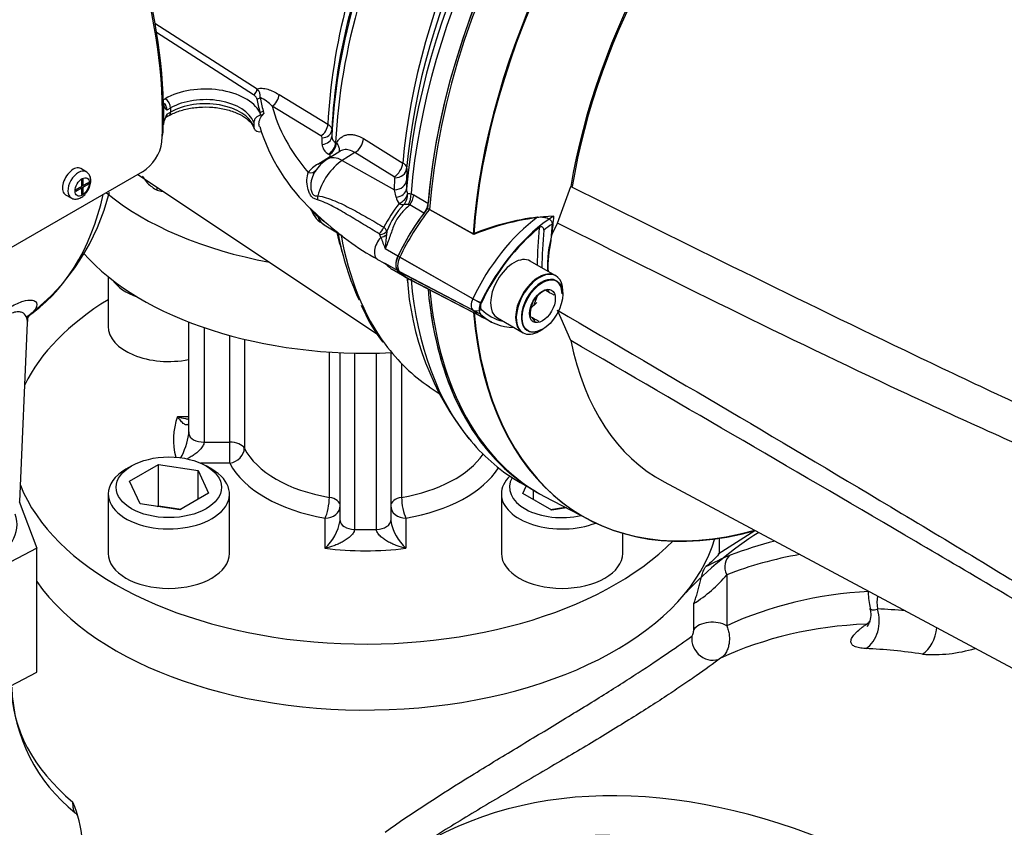
# Model space of a CAD drawing. Units: millimetres. Extents: x 0 to 594, y 0 to 420.
# Drawn here: x 403 to 419, y 350 to 364 of the extents above; entities that cross this region are included whole.
import ezdxf

# ---------------------------------------------------------------- set-up
doc = ezdxf.new("R2010")
doc.units = ezdxf.units.MM
for name, color, linetype in [('GB-IW7-GCASE', 7, 'Continuous'), ('GB-IW7-INFLG_F10', 7, 'Continuous'), ('GB-IW7-OUTFLG_FL', 7, 'Continuous'), ('II0-20SHORT-STD', 7, 'Continuous'), ('II0-55-ADPIMP4-S', 7, 'Continuous'), ('II1-01-STD', 7, 'Continuous'), ('II1-02B3B4_F10-S', 7, 'Continuous'), ('PART4', 7, 'Continuous'), ('TSH-1', 7, 'Continuous')]:
    doc.layers.add(name, color=color, linetype=linetype)

# ---------------------------------------------------------------- blocks, each defined once
blk = doc.blocks.new('SE6')
at = {"layer": 'GB-IW7-GCASE', "color": 7, "linetype": 'Continuous'}
for p, q in [((415.225, 355.143), (414.619, 354.758)), ((414.641, 354.764), (414.641, 355.017)), ((414.764, 354.418), (414.764, 353.577)), ((414.219, 353.513), (414.219, 353.943)), ((417.067, 353.602), (417.066, 353.602))]:
    blk.add_line(p, q, dxfattribs=at)
for centre, radius, start, end in [((416.27, 351.165), 3.856, 112.0742, 118.7681), ((413.078, 355.802), 2.181, 301.5348, 320.6078), ((418.173, 355.434), 2.334, 265.459, 287.0111), ((405.731, 352.654), 2.756, 181.9142, 231.6529), ((402.41, 349.955), 1.727, 2.7407, 24.2453), ((403.978, 350.404), 0.0942, 20.1174, 64.7024)]:
    blk.add_arc(centre, radius, start, end, dxfattribs=at)
for centre, major_axis, ratio, start_param, end_param in [((408.807, 355.553), (-5.833, 0), 0.57735, 0.379642, 2.980967), ((423.27, 338.147), (-9.335, 16.169), 0.57735, 6.121835, 6.192258), ((414.94, 354.52), (0.09, -0.233), 0.813124, 3.304214, 4.840104), ((423.1, 338.048), (-9.211, 15.953), 0.57735, 6.07722, 6.192258), ((423.1, 338.048), (-8.821, 15.278), 0.57735, 5.99888, 6.229639), ((417.775, 353.643), (0.379, -0.656), 0.57735, 3.733401, 4.082556), ((416.893, 353.648), (0.021, 0.5), 0.766688, 3.629196, 5.165085), ((422.511, 337.708), (-8.847, 15.323), 0.57735, -0.391329, -0.351095), ((414.528, 353.441), (0.333, 0), 0.57735, 0.785398, 2.758882), ((422.815, 337.884), (-8.613, 14.918), 0.57735, 5.989402, 6.231329), ((416.916, 353.976), (0.017, -0.416), 0.781514, 0.423594, 0.639192), ((416.918, 353.976), (-0.008, 0.417), 0.798408, 3.58176, 3.766997), ((417.854, 353.553), (0.076, 0.494), 0.740696, 3.713286, 4.805281), ((414.495, 353.327), (0.2, -0.267), 0.886551, 3.892295, 6.147795), ((422.169, 337.511), (-8.597, 14.89), 0.57735, -0.434303, -0.351095), ((408.807, 352.56), (5.833, 0), 0.57735, 3.141593, 3.739259), ((418.256, 335.251), (8.5, -14.723), 0.57735, 1.773245, 3.166288), ((417.914, 335.054), (8.25, -14.29), 0.57735, 1.773245, 3.250265)]:
    blk.add_ellipse(centre, major_axis=major_axis, ratio=ratio, start_param=start_param, end_param=end_param, dxfattribs=at)
for points, knots in [([(414.641, 354.769), (414.641, 354.765), (414.631, 354.751), (414.6, 354.718), (414.59, 354.708), (414.566, 354.683), (414.551, 354.669), (414.503, 354.624), (414.463, 354.587), (414.414, 354.545)], [0.5888606, 0.5888606, 0.5888606, 0.5888606, 0.75, 0.75, 0.8125, 0.8125, 0.875, 0.875, 1, 1, 1, 1]), ([(414.219, 353.943), (414.224, 353.955), (414.229, 353.968), (414.239, 353.994), (414.243, 354.007), (414.257, 354.046), (414.265, 354.074), (414.281, 354.13), (414.288, 354.159), (414.303, 354.217), (414.31, 354.246), (414.324, 354.303), (414.331, 354.332), (414.347, 354.388), (414.355, 354.415), (414.372, 354.465), (414.381, 354.488), (414.394, 354.516), (414.398, 354.524), (414.406, 354.537), (414.411, 354.542), (414.414, 354.545)], [0, 0, 0, 0, 0.0625, 0.0625, 0.125, 0.125, 0.25, 0.25, 0.375, 0.375, 0.5, 0.5, 0.625, 0.625, 0.75, 0.75, 0.875, 0.875, 0.9375, 0.9375, 1, 1, 1, 1]), ([(417.094, 354.131), (417.094, 354.129), (417.096, 354.04), (417.11, 353.93), (417.133, 353.833), (417.138, 353.814)], [0.7561376, 0.7561376, 0.7561376, 0.7561376, 0.7617862, 0.9610808, 1, 1, 1, 1]), ([(417.118, 353.86), (417.127, 353.83), (417.147, 353.763), (417.124, 353.654), (417.09, 353.582), (417.075, 353.564), (417.074, 353.562), (417.074, 353.562)], [0, 0, 0, 0, 0.1182714, 0.3142112, 0.4704532, 0.6067694, 0.6327329, 0.6327329, 0.6327329, 0.6327329]), ([(417.127, 353.861), (417.128, 353.855), (417.132, 353.85), (417.144, 353.842), (417.152, 353.84), (417.173, 353.838), (417.185, 353.838), (417.214, 353.843), (417.229, 353.847), (417.246, 353.852)], [0.5031484, 0.5031484, 0.5031484, 0.5031484, 0.625, 0.625, 0.75, 0.75, 0.875, 0.875, 1, 1, 1, 1]), ([(414.187, 353.402), (414.192, 353.405), (414.196, 353.411), (414.205, 353.427), (414.208, 353.438), (414.214, 353.46), (414.216, 353.472), (414.218, 353.493), (414.219, 353.503), (414.219, 353.513)], [0, 0, 0, 0, 0.25, 0.25, 0.5, 0.5, 0.75, 0.75, 1, 1, 1, 1]), ([(414.764, 353.577), (414.774, 353.552), (414.782, 353.527), (414.795, 353.476), (414.8, 353.449), (414.806, 353.396), (414.807, 353.369), (414.805, 353.317), (414.802, 353.291), (414.793, 353.241), (414.787, 353.218), (414.774, 353.184), (414.769, 353.173), (414.759, 353.152), (414.754, 353.141), (414.725, 353.093), (414.695, 353.061), (414.661, 353.039)], [0, 0, 0, 0, 0.125, 0.125, 0.25, 0.25, 0.375, 0.375, 0.5, 0.5, 0.625, 0.625, 0.6875, 0.6875, 0.75, 0.75, 1, 1, 1, 1]), ([(417.054, 353.199), (417.014, 353.201), (416.979, 353.205), (416.933, 353.214), (416.919, 353.217), (416.893, 353.226), (416.881, 353.23), (416.85, 353.246), (416.834, 353.258), (416.819, 353.28), (416.815, 353.287), (416.811, 353.304), (416.81, 353.312), (416.811, 353.339), (416.818, 353.359), (416.835, 353.391), (416.842, 353.402), (416.859, 353.425), (416.869, 353.436), (416.902, 353.472), (416.929, 353.497), (416.976, 353.536), (416.993, 353.549), (417.028, 353.575), (417.047, 353.589), (417.067, 353.602)], [0, 0, 0, 0, 0.125, 0.125, 0.1875, 0.1875, 0.25, 0.25, 0.375, 0.375, 0.4375, 0.4375, 0.5, 0.5, 0.625, 0.625, 0.6875, 0.6875, 0.75, 0.75, 0.875, 0.875, 0.9375, 0.9375, 1, 1, 1, 1]), ([(409.13, 350.174), (409.582, 350.492), (410.057, 350.798), (410.802, 351.26), (411.051, 351.411), (411.54, 351.707), (411.782, 351.853), (412.137, 352.069), (412.255, 352.141), (412.483, 352.281), (412.593, 352.349), (412.914, 352.549), (413.115, 352.677), (413.675, 353.042), (413.971, 353.248), (414.187, 353.402)], [0, 0, 0, 0, 0.25, 0.25, 0.375, 0.375, 0.5, 0.5, 0.5625, 0.5625, 0.625, 0.625, 0.75, 0.75, 1, 1, 1, 1]), ([(414.661, 353.039), (414.545, 352.953), (414.411, 352.856), (414.179, 352.694), (414.096, 352.637), (413.921, 352.519), (413.828, 352.457), (413.537, 352.266), (413.328, 352.134), (412.882, 351.857), (412.641, 351.711), (412.148, 351.417), (411.895, 351.268), (411.378, 350.964), (411.113, 350.808), (410.592, 350.498), (410.334, 350.342), (409.987, 350.126), (409.895, 350.069), (409.804, 350.011)], [0, 0, 0, 0, 0.125, 0.125, 0.1875, 0.1875, 0.25, 0.25, 0.375, 0.375, 0.5, 0.5, 0.625, 0.625, 0.75, 0.75, 0.875, 0.875, 0.92031, 0.92031, 0.92031, 0.92031]), ([(404.023, 350.49), (404.016, 350.497), (404.01, 350.506), (403.998, 350.535), (403.994, 350.555), (403.989, 350.591), (403.987, 350.604), (403.986, 350.633), (403.985, 350.648), (403.985, 350.664)], [0.6353744, 0.6353744, 0.6353744, 0.6353744, 0.75, 0.75, 0.875, 0.875, 0.9375, 0.9375, 1, 1, 1, 1])]:
    blk.add_open_spline(points, degree=3, knots=knots, dxfattribs=at)
at = {"layer": 'GB-IW7-INFLG_F10', "color": 7, "linetype": 'Continuous'}
for p, q in [((404.566, 359.332), (404.566, 358.512)), ((405.891, 358.586), (405.891, 356.845)), ((405.896, 356.74), (405.896, 358.584)), ((406.146, 358.493), (406.146, 356.605)), ((406.571, 356.605), (406.571, 358.362)), ((406.811, 358.3), (406.811, 356.502)), ((408.212, 355.693), (408.212, 358.09)), ((408.391, 355.309), (408.391, 358.08)), ((408.625, 358.072), (408.625, 355.165)), ((408.99, 355.165), (408.99, 358.072)), ((409.224, 358.08), (409.224, 355.309)), ((409.403, 357.898), (409.403, 355.693)), ((405.712, 357.026), (405.891, 357.026)), ((406.146, 356.605), (406.571, 356.605)), ((406.571, 356.256), (406.571, 356.605)), ((404.954, 356.213), (404.859, 356.158)), ((404.92, 355.962), (405.396, 356.237)), ((405.396, 356.237), (406.047, 356.136)), ((405.396, 355.556), (405.396, 356.237)), ((406.047, 356.136), (406.221, 355.761)), ((406.047, 355.66), (406.047, 356.136)), ((406.571, 356.256), (406.093, 356.256)), ((406.274, 356.158), (406.179, 356.213)), ((405.094, 355.586), (404.92, 355.962)), ((411.402, 355.756), (411.459, 355.879)), ((411.576, 355.655), (411.576, 355.811)), ((404.566, 355.75), (404.566, 354.77)), ((406.221, 355.761), (405.745, 355.486)), ((406.566, 354.77), (406.566, 355.75)), ((411.048, 355.75), (411.048, 354.77)), ((411.878, 355.481), (411.402, 355.756)), ((405.745, 355.486), (405.094, 355.586)), ((405.373, 355.543), (405.396, 355.556)), ((405.396, 355.556), (405.768, 355.499)), ((411.855, 355.494), (412.097, 355.532)), ((412.122, 355.519), (411.878, 355.481)), ((408.141, 354.854), (408.141, 355.35)), ((409.474, 355.35), (409.474, 354.854)), ((413.048, 354.77), (413.048, 355.101))]:
    blk.add_line(p, q, dxfattribs=at)
for centre, radius, start, end in [((404.651, 356.939), 1.261, 331.5789, 350.947), ((407.596, 355.45), 0.807, 312.4537, 349.9555), ((410.019, 355.45), 0.807, 190.0445, 227.5463)]:
    blk.add_arc(centre, radius, start, end, dxfattribs=at)
for centre, major_axis, ratio, start_param, end_param in [((408.807, 362.438), (-5.208, 0), 0.57735, 0.610207, 1.261951), ((408.807, 361.078), (-5.208, 0), 0.57735, 0.467946, 1.653664), ((405.566, 359.492), (-1, 0), 0.57735, 0.390037, 1.015781), ((408.807, 356.641), (-5.833, 0), 0.57735, 5.52635, 6.010315), ((405.566, 358.512), (1, 0), 0.57735, 3.141593, 5.042597), ((408.807, 356.641), (3.167, 0), 0.57735, 2.929479, 3.298892), ((408.807, 356.845), (2.917, 0), 0.57735, 3.141593, 3.204133), ((406.146, 356.749), (-0.25, 0), 0.57735, 0.062541, 1.570796), ((406.571, 356.461), (0.25, 0), 0.57735, 0.289752, 1.570796), ((406.571, 356.461), (-0.222, -0.115), 0.782461, 1.186794, 2.75759), ((408.807, 356.845), (-2.083, 0), 0.57735, 0.289752, 1.281045), ((408.807, 356.845), (2.083, 0), 0.57735, 5.002141, 5.908679), ((405.566, 355.75), (-1, 0), 0.57735, 5.497787, 6.283185), ((405.566, 355.75), (-1, 0), 0.57735, 0, 3.926991), ((408.807, 356.641), (-2.333, 0), 0.57735, 0.289752, 1.281045), ((408.807, 356.641), (2.333, 0), 0.57735, 5.002141, 5.934076), ((412.048, 355.75), (-1, 0), 0.57735, 5.749587, 6.283185), ((412.048, 355.859), (0.867, 0), 0.57735, 2.818428, 5.083882), ((408.807, 356.641), (-5.833, 0), 0.57735, 0.223479, 2.624586), ((408.141, 355.554), (-0.042, -0.246), 0.233285, 0.635689, 2.206486), ((408.141, 355.554), (-0.25, 0), 0.57735, 3.141593, 4.422637), ((409.474, 355.554), (-0.25, 0), 0.57735, 5.002141, 6.283185), ((409.474, 355.554), (-0.042, 0.246), 0.233285, 0.935107, 2.505903), ((412.048, 355.75), (-1, 0), 0.57735, 0, 2.160798), ((408.141, 355.554), (-0.25, 0), 0.816497, 1.570796, 3.141593), ((409.474, 355.554), (-0.25, 0), 0.816497, 0, 1.570796), ((408.641, 355.309), (0.25, 0), 0.57735, 3.141593, 4.649848), ((408.974, 355.309), (0.25, 0), 0.57735, 4.77493, 6.283185), ((408.807, 356.845), (-2.917, 0), 0.57735, 1.508256, 1.633337), ((408.807, 355.553), (-5.833, 0), 0.57735, 0.379642, 2.980967), ((408.807, 356.641), (3.167, 0), 0.57735, 4.500276, 4.924502), ((405.566, 354.77), (1, 0), 0.57735, 3.141593, 6.283185), ((412.048, 354.77), (1, 0), 0.57735, 3.141593, 6.283185)]:
    blk.add_ellipse(centre, major_axis=major_axis, ratio=ratio, start_param=start_param, end_param=end_param, dxfattribs=at)
blk.add_ellipse((405.566, 355.859), major_axis=(0.867, 0), ratio=0.57735, dxfattribs=at)
for points, knots in [([(405.712, 357.026), (405.755, 357.011), (405.797, 356.999), (405.858, 356.988), (405.877, 356.985), (405.896, 356.983)], [0, 0, 0, 0, 0.25, 0.25, 0.3599359, 0.3599359, 0.3599359, 0.3599359]), ([(405.891, 356.914), (405.89, 356.91), (405.889, 356.907), (405.884, 356.9), (405.881, 356.896), (405.874, 356.891), (405.871, 356.89), (405.859, 356.887), (405.851, 356.888), (405.834, 356.894), (405.826, 356.898), (405.808, 356.91), (405.799, 356.917), (405.782, 356.934), (405.773, 356.943), (405.747, 356.974), (405.729, 356.998), (405.712, 357.026)], [0.0903729, 0.0903729, 0.0903729, 0.0903729, 0.125, 0.125, 0.1875, 0.1875, 0.25, 0.25, 0.375, 0.375, 0.5, 0.5, 0.625, 0.625, 0.75, 0.75, 1, 1, 1, 1]), ([(406.146, 356.605), (406.146, 356.594), (406.144, 356.584), (406.137, 356.562), (406.132, 356.551), (406.12, 356.53), (406.113, 356.519), (406.098, 356.499), (406.09, 356.49), (406.064, 356.462), (406.045, 356.445), (406.006, 356.414), (405.986, 356.399), (405.945, 356.371), (405.924, 356.358), (405.889, 356.337), (405.875, 356.329), (405.86, 356.322)], [0, 0, 0, 0, 0.0625, 0.0625, 0.125, 0.125, 0.1875, 0.1875, 0.25, 0.25, 0.375, 0.375, 0.5, 0.5, 0.625, 0.625, 0.7100155, 0.7100155, 0.7100155, 0.7100155]), ([(408.625, 355.165), (408.625, 355.154), (408.623, 355.143), (408.615, 355.121), (408.609, 355.111), (408.596, 355.09), (408.588, 355.08), (408.571, 355.061), (408.562, 355.052), (408.533, 355.026), (408.512, 355.011), (408.47, 354.982), (408.448, 354.969), (408.403, 354.945), (408.38, 354.933), (408.333, 354.913), (408.309, 354.903), (408.238, 354.878), (408.189, 354.864), (408.141, 354.854)], [0, 0, 0, 0, 0.0625, 0.0625, 0.125, 0.125, 0.1875, 0.1875, 0.25, 0.25, 0.375, 0.375, 0.5, 0.5, 0.625, 0.625, 0.75, 0.75, 1, 1, 1, 1]), ([(409.474, 354.854), (409.425, 354.864), (409.377, 354.878), (409.305, 354.903), (409.282, 354.913), (409.235, 354.933), (409.212, 354.945), (409.167, 354.969), (409.145, 354.982), (409.102, 355.011), (409.082, 355.026), (409.053, 355.052), (409.044, 355.061), (409.027, 355.08), (409.019, 355.09), (409.006, 355.111), (409, 355.121), (408.992, 355.143), (408.99, 355.154), (408.99, 355.165)], [0, 0, 0, 0, 0.25, 0.25, 0.375, 0.375, 0.5, 0.5, 0.625, 0.625, 0.75, 0.75, 0.8125, 0.8125, 0.875, 0.875, 0.9375, 0.9375, 1, 1, 1, 1])]:
    blk.add_open_spline(points, degree=3, knots=knots, dxfattribs=at)
at = {"layer": 'GB-IW7-OUTFLG_FL', "color": 7, "linetype": 'Continuous'}
blk.add_ellipse((424.868, 339.069), major_axis=(-9.345, 16.187), ratio=0.57735, start_param=0.025187, end_param=0.168594, dxfattribs=at)
at = {"layer": 'II0-20SHORT-STD', "color": 7, "linetype": 'Continuous'}
for p, q in [((410.581, 360.037), (409.863, 360.442)), ((410.577, 358.97), (409.373, 359.655)), ((411.936, 359.352), (411.512, 359.597)), ((410.577, 358.782), (409.373, 359.411)), ((409.557, 359.279), (410.756, 358.653)), ((411.583, 358.859), (411.644, 359.016)), ((410.97, 358.659), (411.394, 358.414))]:
    blk.add_line(p, q, dxfattribs=at)
for centre, radius, start, end in [((412.15, 356.202), 4.144, 96.9921, 112.2525), ((413.865, 359.484), 2.05, 167.6043, 182.0078), ((411.924, 358.687), 0.45, 104.8081, 109.8303), ((412.288, 359.35), 0.53, 205.4607, 211.165), ((411.938, 358.938), 0.478, 215.1894, 225.814)]:
    blk.add_arc(centre, radius, start, end, dxfattribs=at)
for centre, major_axis, ratio, start_param, end_param in [((416.085, 363.408), (-4.416, -7.649), 0.57735, 4.013951, 5.41087), ((417.485, 362.6), (3.805, 6.591), 0.57735, -0.023999, 2.151846), ((416.78, 363.007), (-4.399, -7.62), 0.57735, 4.251185, 5.412899), ((410.694, 359.277), (-1.166, -2.02), 0.57735, 4.455353, 4.855414), ((411.865, 358.601), (-1.137, -1.97), 0.57735, 4.063707, 4.855443), ((411.979, 358.535), (1.054, 1.826), 0.57735, 0.849361, 0.941806), ((417.369, 362.666), (-3.903, -6.76), 0.57735, -0.895309, -0.853924), ((411.961, 358.545), (1.098, 1.902), 0.57735, 0.972509, 1.713892), ((417.352, 362.677), (-4.042, -7), 0.57735, -0.898206, -0.807752), ((417.369, 362.666), (-3.998, -6.924), 0.57735, -0.889989, -0.797198), ((409.514, 359.615), (-0.125, -0.216), 0.57735, 4.854286, 6.141288), ((410.703, 361.33), (1.175, 2.035), 0.57735, 2.999696, 3.166288), ((411.665, 358.883), (-0.271, -0.469), 0.57735, 3.141593, 6.283185), ((411.712, 358.856), (0.237, 0.411), 0.57735, 0, 3.926991), ((411.712, 358.856), (0.237, 0.411), 0.57735, 5.497787, 6.283185), ((416.085, 363.408), (4.416, 7.649), 0.57735, 2.453967, 3.166288), ((410.685, 358.939), (-0.096, -0.166), 0.57735, 4.854286, 6.141288), ((410.667, 358.945), (0.151, -0.071), 0.11547, 4.127046, 5.108124), ((410.781, 358.883), (-0.0564, -0.0977), 0.57735, 4.854286, 6.141288), ((410.667, 358.921), (-0.116, -0.12), 0.80829, 0.232302, 1.213381), ((411.873, 360.654), (1.146, 1.985), 0.57735, 2.999696, 3.166288), ((416.78, 363.007), (4.399, 7.62), 0.57735, 2.452516, 3.673565), ((411.97, 360.598), (1.107, 1.917), 0.57735, 2.999696, 3.317651)]:
    blk.add_ellipse(centre, major_axis=major_axis, ratio=ratio, start_param=start_param, end_param=end_param, dxfattribs=at)
for points, knots in [([(411.646, 360.314), (411.672, 360.318), (411.698, 360.319), (411.75, 360.315), (411.776, 360.31), (411.824, 360.292), (411.846, 360.279), (411.869, 360.253), (411.875, 360.243), (411.883, 360.221), (411.884, 360.21), (411.883, 360.198)], [0, 0, 0, 0, 0.25, 0.25, 0.5, 0.5, 0.75, 0.75, 0.875, 0.875, 1, 1, 1, 1]), ([(411.746, 360.102), (411.747, 360.111), (411.746, 360.121), (411.739, 360.138), (411.733, 360.145), (411.717, 360.154), (411.707, 360.155), (411.689, 360.151), (411.68, 360.147), (411.672, 360.141)], [0, 0, 0, 0, 0.25, 0.25, 0.5, 0.5, 0.75, 0.75, 1, 1, 1, 1])]:
    blk.add_open_spline(points, degree=3, knots=knots, dxfattribs=at)
at = {"layer": 'II0-55-ADPIMP4-S', "color": 7, "linetype": 'Continuous'}
for p, q in [((403.099, 355.624), (403.389, 354.854)), ((403.389, 354.854), (402.037, 354.144)), ((403.389, 352.812), (403.389, 354.854)), ((402.037, 352.102), (403.389, 352.812))]:
    blk.add_line(p, q, dxfattribs=at)
blk.add_ellipse((401.648, 355.243), major_axis=(-1.417, 0), ratio=0.57735, start_param=0, end_param=3.355807, dxfattribs=at)
at = {"layer": 'II1-01-STD', "color": 7, "linetype": 'Continuous'}
for p, q in [((405.338, 363.512), (407.024, 362.431)), ((406.962, 362.333), (405.36, 363.36)), ((405.474, 362.249), (405.508, 362.268)), ((407.383, 362.337), (408.187, 361.847)), ((405.478, 362.177), (405.478, 362.013)), ((405.596, 362.115), (405.535, 362.08)), ((405.596, 362.115), (405.596, 362.047)), ((408.072, 361.656), (407.268, 362.145)), ((405.478, 362.013), (405.478, 361.849)), ((405.511, 361.956), (405.57, 361.99)), ((405.535, 362.012), (405.596, 362.047)), ((407.083, 361.997), (407.067, 362.044)), ((407.121, 362.066), (407.134, 362.022)), ((406.967, 361.877), (406.967, 361.809)), ((408.093, 361.516), (408.093, 361.624)), ((408.252, 361.753), (408.251, 361.645)), ((408.315, 361.546), (408.329, 361.538)), ((408.775, 361.61), (409.422, 361.207)), ((408.021, 361.189), (408.215, 361.312)), ((408.383, 361.399), (408.18, 361.269)), ((408.213, 361.347), (408.2, 361.355)), ((408.631, 361.38), (408.424, 361.248)), ((409.279, 360.978), (408.631, 361.38)), ((408.424, 361.248), (409.288, 360.766)), ((405.132, 361.064), (402.775, 359.703)), ((404.204, 361.064), (404.115, 361.115)), ((405.055, 361.019), (409.007, 358.386)), ((409.487, 361.116), (409.486, 360.921)), ((404.034, 360.769), (404.124, 360.821)), ((404.124, 360.791), (404.098, 360.806)), ((404.101, 360.808), (404.101, 360.804)), ((404.124, 360.925), (404.151, 360.941)), ((404.124, 360.925), (404.124, 360.821)), ((404.151, 360.837), (404.124, 360.852)), ((404.128, 360.85), (404.124, 360.848)), ((404.124, 360.822), (404.151, 360.806)), ((404.151, 360.941), (404.151, 360.837)), ((404.151, 360.837), (404.241, 360.889)), ((404.241, 360.858), (404.151, 360.806)), ((404.151, 360.806), (404.151, 360.702)), ((404.214, 360.873), (404.241, 360.858)), ((404.241, 360.889), (404.241, 360.858)), ((409.288, 360.766), (409.289, 360.962)), ((409.486, 360.921), (409.484, 360.78)), ((403.865, 360.682), (403.954, 360.631)), ((404.124, 360.791), (404.034, 360.739)), ((404.034, 360.769), (404.034, 360.739)), ((404.124, 360.791), (404.124, 360.687)), ((404.124, 360.718), (404.151, 360.702)), ((404.124, 360.687), (404.151, 360.702)), ((409.312, 360.644), (409.288, 360.766)), ((409.559, 360.702), (409.604, 360.681)), ((409.604, 360.681), (409.838, 360.546)), ((409.537, 360.516), (409.509, 360.521)), ((409.772, 360.38), (409.537, 360.516)), ((407.932, 360.424), (408.078, 360.294)), ((408.124, 360.19), (408.428, 360.006)), ((409.06, 359.981), (409.045, 360.027)), ((409.16, 360.085), (409.152, 360.025)), ((409.343, 359.673), (409.131, 359.795)), ((409.006, 359.619), (409.11, 359.56)), ((409.344, 359.428), (409.131, 359.55)), ((409.247, 359.456), (409.454, 359.337)), ((409.839, 359.127), (409.777, 359.163)), ((403.108, 355.626), (403.234, 358.571)), ((409.86, 357.517), (410.022, 357.409)), ((411.358, 355.937), (411.558, 355.821))]:
    blk.add_line(p, q, dxfattribs=at)
for centre, radius, start, end in [((406.909, 362.312), 0.165, 350.8614, 45.911), ((406.806, 361.711), 0.634, 43.2244, 65.1922), ((405.498, 362.187), 0.0219, 186.4834, 205.1508), ((405.604, 362.186), 0.127, 183.8636, 236.7485), ((405.33, 362.071), 0.205, 2.5563, 37.7987), ((405.911, 361.789), 0.437, 149.3699, 172.1552), ((407.064, 362.101), 0.105, 280.5906, 311.704), ((405.484, 361.844), 0.00756, 137.9139, 176.4225), ((410.091, 362.741), 3.167, 197.0749, 227.0263), ((404.907, 361.784), 0.568, 344.6298, 355.8785), ((408.054, 361.621), 0.039, 4.1202, 63.2243), ((408.369, 361.651), 0.118, 182.8739, 242.9594), ((404.769, 361.65), 0.689, 301.7597, 352.4235), ((408.288, 361.53), 0.196, 183.9878, 243.0821), ((408.344, 360.66), 0.62, 121.3461, 140.8364), ((408.489, 360.769), 0.589, 121.7253, 149.49), ((409.27, 360.96), 0.0197, 3.6716, 62.7368), ((401.047, 361.588), 3.641, 307.6532, 346.3646), ((409.566, 360.693), 0.258, 191.0031, 217.1785), ((409.664, 360.774), 0.18, 178.0061, 204.2472), ((411.931, 358.602), 3.218, 143.0207, 151.2782), ((410.402, 359.601), 1.333, 136.2105, 158.7058), ((409.459, 359.872), 0.651, 85.6382, 91.6794), ((408.3, 360.564), 0.406, 197.9481, 244.9889), ((413.943, 368.292), 9.928, 233.3788, 234.349), ((411.336, 363.801), 4.787, 227.113, 240.8774), ((409.021, 360.019), 0.0247, 20.2053, 62.0499), ((409.033, 360.033), 0.137, 21.8559, 56.5366), ((413.551, 359.515), 4.428, 173.376, 176.3677), ((416.053, 362.561), 7.453, 200.2482, 201.7815), ((409.1, 359.518), 0.0404, 37.5731, 78.3399), ((409.179, 359.682), 0.141, 240.8082, 250.1532), ((414.237, 359.607), 4.751, 183.4611, 218.3265), ((411.188, 359.894), 2.659, 202.8615, 218.035)]:
    blk.add_arc(centre, radius, start, end, dxfattribs=at)
for centre, major_axis, ratio, start_param, end_param in [((399.88, 365.245), (3.958, -6.856), 0.57735, 0.811691, 2.398453), ((399.821, 365.211), (-3.989, 6.91), 0.57735, 3.865434, 5.52839), ((416.055, 363.425), (-4.417, -7.65), 0.57735, 4.025473, 5.399305), ((415.65, 363.659), (-4.38, -7.586), 0.57735, 4.287945, 5.402459), ((415.775, 363.587), (4.417, 7.65), 0.57735, 1.139868, 2.258361), ((415.263, 363.882), (-4.152, -7.192), 0.57735, 4.318742, 5.394738), ((415.379, 363.815), (4.189, 7.255), 0.57735, 1.173492, 2.253312), ((414.12, 364.543), (-4.11, -7.118), 0.57735, 4.794669, 5.444958), ((414.004, 364.609), (-4.073, -7.055), 0.57735, 4.841464, 5.444148), ((413.797, 364.729), (-3.973, -6.881), 0.57735, 4.870607, 5.442752), ((413.913, 364.662), (-4.009, -6.944), 0.57735, 4.870607, 5.442901), ((406.17, 361.886), (-0.937, 0), 0.57735, 3.439303, 5.497787), ((406.962, 362.401), (0.045, 0.0701), 0.606789, 3.954592, 5.493933), ((405.508, 362.166), (0.062, -0.108), 0.57735, 0.785398, 2.356194), ((406.17, 361.784), (0.812, 0), 0.57735, 0.201291, 2.356194), ((407.017, 362.334), (0.0821, 0.0143), 0.812385, 4.571584, 5.294318), ((413.787, 362.66), (-6.804, 0), 0.57735, 0.100396, 0.157265), ((413.787, 362.677), (-6.749, 0), 0.57735, 0.100396, 0.157265), ((407.259, 362.28), (-0.086, -0.143), 0.622348, 0.840445, 2.315808), ((399.88, 365.245), (3.958, -6.856), 0.57735, 0.785398, 0.811691), ((406.17, 361.716), (-0.812, 0), 0.57735, 3.342884, 5.497787), ((413.787, 362.727), (-6.596, 0), 0.57735, 0.153559, 0.455665), ((399.88, 365.245), (3.958, -6.856), 0.57735, 0.759105, 0.785398), ((405.508, 362.098), (-0.062, 0.108), 0.57735, 3.137743, 3.926991), ((407.067, 362.112), (0.0804, 0.0221), 0.80642, 4.494417, 5.21715), ((399.88, 365.245), (3.958, -6.856), 0.57735, 0.74314, 0.759105), ((408.064, 361.79), (-0.087, -0.142), 0.618201, 0.849061, 2.316938), ((408.085, 361.758), (0.167, 0), 0.806513, 4.763842, 6.246336), ((408.085, 361.65), (0.167, 0), 0.805689, 4.763341, 6.247217), ((408.192, 361.489), (-0.088, -0.142), 0.615931, 0.853187, 2.321618), ((408.205, 361.481), (-0.088, -0.142), 0.615847, 0.853328, 2.321673), ((408.621, 361.547), (-0.11, -0.177), 0.614564, 0.857613, 2.273391), ((408.449, 360.848), (0.269, -0.422), 0.546343, 2.348803, 3.14164), ((408.207, 361.446), (-0.089, 0.141), 0.549421, -3.932355, -3.77208), ((403.99, 360.899), (0.125, 0.217), 0.57735, 0, 3.141593), ((408.448, 360.741), (0.319, 0.553), 0.57735, 0.837758, 2.023303), ((409.268, 361.145), (-0.11, -0.177), 0.614559, 0.857607, 2.272308), ((404.079, 360.848), (0.125, 0.217), 0.57735, 0.008439, 3.142381), ((407.855, 361.185), (-0.132, 0.102), 0.713542, 2.126033, 3.193291), ((409.279, 361.129), (0.208, -0.002), 0.801853, 4.767742, 6.21658), ((409.278, 360.933), (0.208, -0.001), 0.801861, 4.767406, 6.218816), ((399.402, 364.969), (3.687, -6.386), 0.57735, 0.034143, 0.560041), ((407.907, 360.646), (0.002, -0.167), 0.685569, 1.277078, 1.674035), ((409.276, 360.792), (0.208, -0.004), 0.717221, 4.901274, 6.230057), ((409.307, 360.669), (-0.182, -0.102), 0.679862, 1.484745, 2.643195), ((409.307, 360.669), (-0.044, -0.204), 0.928079, 0.986488, 1.914919), ((409.412, 360.634), (-0.069, -0.197), 0.661608, 1.202383, 2.141577), ((409.457, 360.614), (-0.104, -0.18), 0.57735, 1.356002, 2.257712), ((409.307, 360.669), (0.161, -0.132), 0.410501, 5.353806, 5.935604), ((409.693, 360.478), (-0.104, -0.18), 0.57735, 1.356002, 2.140823), ((407.907, 360.216), (-0.111, -0.124), 0.219632, 2.778101, 3.175057), ((408.448, 360.741), (0.319, 0.553), 0.57735, 2.689086, 3.12925), ((410.664, 359.292), (-1.167, -2.021), 0.57735, 4.497594, 4.854286), ((413.797, 364.729), (3.973, 6.881), 0.57735, -3.695225, -3.628047), ((414.004, 364.609), (4.073, 7.055), 0.57735, -3.730445, -3.525829), ((414.12, 364.543), (4.11, 7.118), 0.57735, 2.539461, 2.895571), ((409.004, 360.156), (-0.086, -0.143), 0.588113, 1.047091, 1.861713), ((409.012, 360.14), (0.167, -0.007), 0.684459, 4.934231, 5.834461), ((409.012, 360.078), (0.167, 0.005), 0.612277, 4.984322, 5.690442), ((409.131, 359.836), (0.125, 0.217), 0.57735, 1.201977, 3.141593), ((409.485, 359.632), (-0.125, -0.217), 0.57735, 4.854286, 6.141288), ((410.664, 361.333), (1.167, 2.021), 0.57735, 2.999696, 3.141593), ((415.263, 363.882), (4.152, 7.192), 0.57735, -3.744326, -3.731198), ((415.775, 363.587), (4.417, 7.65), 0.57735, 2.454028, 2.935679), ((409.693, 359.026), (-0.104, -0.18), 0.57735, -3.828509, -3.805545), ((416.055, 363.425), (4.417, 7.65), 0.57735, 2.454677, 3.141593), ((414.12, 364.543), (4.11, 7.118), 0.57735, 2.895571, 3.104526), ((415.775, 363.587), (4.417, 7.65), 0.57735, 2.935679, 3.141593)]:
    blk.add_ellipse(centre, major_axis=major_axis, ratio=ratio, start_param=start_param, end_param=end_param, dxfattribs=at)
blk.add_ellipse((404.137, 360.814), major_axis=(-0.083, -0.144), ratio=0.57735, dxfattribs=at)
for points, knots in [([(407.024, 362.431), (407.036, 362.435), (407.05, 362.438), (407.077, 362.441), (407.092, 362.441), (407.135, 362.439), (407.166, 362.433), (407.227, 362.414), (407.258, 362.402), (407.32, 362.373), (407.351, 362.356), (407.383, 362.337)], [0, 0, 0, 0, 0.125, 0.125, 0.25, 0.25, 0.5, 0.5, 0.75, 0.75, 1, 1, 1, 1]), ([(407.017, 362.266), (407.016, 362.272), (407.013, 362.278), (407.007, 362.29), (407.003, 362.296), (406.988, 362.313), (406.976, 362.324), (406.962, 362.333)], [0, 0, 0, 0, 0.25, 0.25, 0.5, 0.5, 1, 1, 1, 1]), ([(405.57, 361.99), (405.6, 362.006), (405.675, 362.045), (405.842, 362.101), (406.062, 362.134), (406.292, 362.133), (406.513, 362.097), (406.706, 362.031), (406.854, 361.943), (406.941, 361.851), (406.963, 361.802), (406.973, 361.778)], [0, 0, 0, 0, 0.062649, 0.184073, 0.306595, 0.429784, 0.552981, 0.675216, 0.795858, 0.915117, 1, 1, 1, 1]), ([(405.535, 362.012), (405.535, 361.999), (405.533, 361.987), (405.524, 361.967), (405.518, 361.96), (405.51, 361.956), (405.51, 361.956), (405.51, 361.955)], [0, 0, 0, 0, 0.25, 0.25, 0.5, 0.5, 0.5035514, 0.5035514, 0.5035514, 0.5035514]), ([(407.083, 361.997), (407.075, 361.996), (407.068, 361.994), (407.053, 361.989), (407.045, 361.985), (407.031, 361.978), (407.024, 361.974), (407.012, 361.964), (407.006, 361.959), (406.99, 361.943), (406.981, 361.93), (406.97, 361.904), (406.967, 361.891), (406.967, 361.877)], [0, 0, 0, 0, 0.125, 0.125, 0.25, 0.25, 0.375, 0.375, 0.5, 0.5, 0.75, 0.75, 1, 1, 1, 1]), ([(407.058, 361.809), (407.058, 361.811), (407.058, 361.813), (407.053, 361.828), (407.052, 361.842), (407.052, 361.871), (407.053, 361.885), (407.061, 361.915), (407.066, 361.929), (407.087, 361.972), (407.108, 361.999), (407.134, 362.022)], [0.3596099, 0.3596099, 0.3596099, 0.3596099, 0.375, 0.375, 0.5, 0.5, 0.625, 0.625, 0.75, 0.75, 1, 1, 1, 1]), ([(406.967, 361.809), (406.967, 361.796), (406.97, 361.784), (406.978, 361.767), (406.982, 361.762), (406.99, 361.752), (406.995, 361.748), (407.011, 361.736), (407.024, 361.73), (407.052, 361.724), (407.068, 361.723), (407.083, 361.725)], [0, 0, 0, 0, 0.25, 0.25, 0.375, 0.375, 0.5, 0.5, 0.75, 0.75, 1, 1, 1, 1]), ([(408.187, 361.847), (408.198, 361.84), (408.207, 361.833), (408.223, 361.819), (408.23, 361.811), (408.241, 361.795), (408.245, 361.787), (408.25, 361.77), (408.252, 361.761), (408.252, 361.753)], [0, 0, 0, 0, 0.25, 0.25, 0.5, 0.5, 0.75, 0.75, 1, 1, 1, 1]), ([(408.329, 361.538), (408.339, 361.557), (408.351, 361.574), (408.378, 361.606), (408.393, 361.619), (408.425, 361.642), (408.441, 361.652), (408.478, 361.667), (408.497, 361.672), (408.536, 361.679), (408.557, 361.68), (408.599, 361.677), (408.62, 361.674), (408.686, 361.657), (408.73, 361.638), (408.775, 361.61)], [0, 0, 0, 0, 0.125, 0.125, 0.25, 0.25, 0.375, 0.375, 0.5, 0.5, 0.625, 0.625, 0.75, 0.75, 1, 1, 1, 1]), ([(408.329, 361.538), (408.345, 361.52), (408.357, 361.501), (408.373, 361.461), (408.376, 361.442), (408.374, 361.409), (408.372, 361.397), (408.367, 361.386)], [0, 0, 0, 0, 0.25, 0.25, 0.5, 0.5, 0.6624018, 0.6624018, 0.6624018, 0.6624018]), ([(408.215, 361.312), (408.222, 361.317), (408.226, 361.324), (408.225, 361.336), (408.22, 361.342), (408.213, 361.347)], [0, 0, 0, 0, 0.5, 0.5, 1, 1, 1, 1]), ([(408.631, 361.38), (408.601, 361.4), (408.57, 361.414), (408.525, 361.425), (408.509, 361.428), (408.48, 361.429), (408.466, 361.428), (408.438, 361.423), (408.424, 361.419), (408.402, 361.41), (408.392, 361.405), (408.384, 361.399)], [0, 0, 0, 0, 0.25, 0.25, 0.375, 0.375, 0.5, 0.5, 0.625, 0.625, 0.7167996, 0.7167996, 0.7167996, 0.7167996]), ([(409.422, 361.207), (409.433, 361.201), (409.442, 361.194), (409.458, 361.18), (409.465, 361.172), (409.476, 361.156), (409.48, 361.148), (409.485, 361.132), (409.487, 361.124), (409.487, 361.116)], [0, 0, 0, 0, 0.25, 0.25, 0.5, 0.5, 0.75, 0.75, 1, 1, 1, 1]), ([(403.955, 360.634), (403.965, 360.628), (403.988, 360.613), (404.042, 360.61), (404.103, 360.627), (404.167, 360.669), (404.226, 360.737), (404.269, 360.826), (404.285, 360.914), (404.272, 360.988), (404.24, 361.041), (404.213, 361.056), (404.201, 361.063)], [0, 0, 0, 0, 0.048367, 0.138495, 0.231917, 0.343126, 0.470087, 0.598733, 0.730841, 0.845919, 0.941942, 1, 1, 1, 1]), ([(408.017, 360.599), (407.997, 360.605), (407.978, 360.612), (407.943, 360.632), (407.927, 360.646), (407.9, 360.681), (407.888, 360.701), (407.87, 360.744), (407.862, 360.767), (407.846, 360.838), (407.842, 360.885), (407.845, 360.975), (407.852, 361.016), (407.863, 361.051)], [0, 0, 0, 0, 0.125, 0.125, 0.25, 0.25, 0.375, 0.375, 0.5, 0.5, 0.75, 0.75, 1, 1, 1, 1]), ([(407.991, 361.088), (407.967, 361.058), (407.948, 361.021), (407.925, 360.959), (407.919, 360.937), (407.91, 360.892), (407.907, 360.87), (407.905, 360.823), (407.906, 360.799), (407.912, 360.754), (407.918, 360.731), (407.932, 360.704), (407.938, 360.695), (407.951, 360.682), (407.959, 360.677), (407.983, 360.666), (408.001, 360.664), (408.021, 360.665)], [0, 0, 0, 0, 0.25, 0.25, 0.375, 0.375, 0.5, 0.5, 0.625, 0.625, 0.75, 0.75, 0.8125, 0.8125, 0.875, 0.875, 1, 1, 1, 1]), ([(408.021, 360.665), (408.068, 360.66), (408.115, 360.649), (408.208, 360.62), (408.255, 360.603), (408.348, 360.564), (408.394, 360.543), (408.485, 360.499), (408.53, 360.476), (408.665, 360.405), (408.754, 360.355), (408.932, 360.253), (409.02, 360.201), (409.109, 360.148)], [0, 0, 0, 0, 0.125, 0.125, 0.25, 0.25, 0.375, 0.375, 0.5, 0.5, 0.75, 0.75, 1, 1, 1, 1]), ([(409.499, 360.699), (409.506, 360.703), (409.514, 360.705), (409.533, 360.706), (409.545, 360.705), (409.559, 360.702)], [0, 0, 0, 0, 0.5, 0.5, 1, 1, 1, 1]), ([(409.033, 360.04), (408.947, 360.092), (408.861, 360.144), (408.691, 360.247), (408.607, 360.298), (408.439, 360.398), (408.355, 360.447), (408.229, 360.514), (408.187, 360.535), (408.102, 360.572), (408.06, 360.589), (408.017, 360.599)], [0, 0, 0, 0, 0.25, 0.25, 0.5, 0.5, 0.75, 0.75, 0.875, 0.875, 1, 1, 1, 1]), ([(409.537, 360.516), (409.511, 360.493), (409.485, 360.469), (409.435, 360.42), (409.411, 360.395), (409.366, 360.341), (409.345, 360.313), (409.309, 360.254), (409.294, 360.222), (409.266, 360.157), (409.255, 360.124), (409.231, 360.058), (409.22, 360.025), (409.186, 359.926), (409.162, 359.859), (409.131, 359.795)], [0, 0, 0, 0, 0.125, 0.125, 0.25, 0.25, 0.375, 0.375, 0.5, 0.5, 0.625, 0.625, 0.75, 0.75, 1, 1, 1, 1]), ([(407.889, 360.466), (407.888, 360.467), (407.891, 360.463), (407.901, 360.451), (407.905, 360.439), (407.906, 360.436)], [0.2029398, 0.2029398, 0.2029398, 0.2029398, 0.4962544, 0.8722028, 1, 1, 1, 1]), ([(407.891, 360.464), (407.898, 360.457), (407.905, 360.45), (407.917, 360.438), (407.921, 360.434), (407.925, 360.43)], [0.6740712, 0.6740712, 0.6740712, 0.6740712, 0.75, 0.75, 0.7850274, 0.7850274, 0.7850274, 0.7850274]), ([(408.021, 360.324), (408.011, 360.333), (408.002, 360.342), (407.984, 360.359), (407.975, 360.368), (407.959, 360.384), (407.952, 360.391), (407.938, 360.404), (407.932, 360.41), (407.918, 360.423), (407.912, 360.429), (407.908, 360.435), (407.907, 360.436), (407.907, 360.437)], [0, 0, 0, 0, 0.0625, 0.0625, 0.125, 0.125, 0.1875, 0.1875, 0.25, 0.25, 0.375, 0.375, 0.4104861, 0.4104861, 0.4104861, 0.4104861]), ([(407.925, 360.43), (407.936, 360.42), (407.948, 360.408), (407.978, 360.378), (407.997, 360.36), (408.017, 360.342)], [0.7850274, 0.7850274, 0.7850274, 0.7850274, 0.875, 0.875, 1, 1, 1, 1]), ([(409.131, 359.55), (409.146, 359.536), (409.16, 359.523), (409.186, 359.5), (409.197, 359.491), (409.22, 359.473), (409.231, 359.466), (409.245, 359.458), (409.247, 359.456), (409.249, 359.455)], [0, 0, 0, 0, 0.125, 0.125, 0.25, 0.25, 0.375, 0.375, 0.3978544, 0.3978544, 0.3978544, 0.3978544]), ([(409.131, 359.55), (409.132, 359.548), (409.133, 359.547), (409.134, 359.544), (409.135, 359.543), (409.136, 359.541), (409.137, 359.54), (409.137, 359.54)], [0, 0, 0, 0, 0.125, 0.125, 0.25, 0.25, 0.3298773, 0.3298773, 0.3298773, 0.3298773]), ([(400.764, 357.028), (400.833, 357.074), (400.903, 357.124), (401.152, 357.306), (401.336, 357.454), (401.709, 357.775), (401.895, 357.946), (402.187, 358.212), (402.284, 358.301), (402.482, 358.477), (402.583, 358.563), (402.779, 358.717), (402.873, 358.784), (403.039, 358.882), (403.109, 358.912), (403.221, 358.946), (403.264, 358.95), (403.331, 358.945), (403.354, 358.935), (403.399, 358.895), (403.399, 358.854), (403.346, 358.763), (403.293, 358.713), (403.212, 358.66)], [0.537776, 0.537776, 0.537776, 0.537776, 0.5625, 0.5625, 0.625, 0.625, 0.6875, 0.6875, 0.71875, 0.71875, 0.75, 0.75, 0.78125, 0.78125, 0.8125, 0.8125, 0.84375, 0.84375, 0.875, 0.875, 0.9375, 0.9375, 1, 1, 1, 1]), ([(403.234, 358.571), (403.236, 358.609), (403.23, 358.644), (403.202, 358.703), (403.18, 358.728), (403.129, 358.749), (403.109, 358.753), (403.062, 358.754), (403.033, 358.749), (402.967, 358.728), (402.93, 358.711), (402.845, 358.661), (402.799, 358.629), (402.655, 358.513), (402.559, 358.42), (402.375, 358.23), (402.287, 358.134), (402.115, 357.943), (402.032, 357.85), (401.787, 357.578), (401.628, 357.406), (401.472, 357.247)], [0.7167677, 0.7167677, 0.7167677, 0.7167677, 0.75, 0.75, 0.78125, 0.78125, 0.796875, 0.796875, 0.8125, 0.8125, 0.828125, 0.828125, 0.84375, 0.84375, 0.875, 0.875, 0.90625, 0.90625, 0.9375, 0.9375, 1, 1, 1, 1]), ([(403.237, 358.569), (403.239, 358.596), (403.242, 358.654), (403.272, 358.704), (403.282, 358.715), (403.266, 358.696), (403.23, 358.673), (403.209, 358.659)], [0, 0, 0, 0, 0.132144, 0.331382, 0.541503, 0.783929, 1, 1, 1, 1])]:
    blk.add_open_spline(points, degree=3, knots=knots, dxfattribs=at)
at = {"layer": 'II1-02B3B4_F10-S', "color": 7, "linetype": 'Continuous'}
for p, q in [((405.125, 360.99), (405.215, 360.877)), ((405.372, 360.76), (405.372, 360.808))]:
    blk.add_line(p, q, dxfattribs=at)
for centre, radius, start, end in [((405.675, 361.329), 0.645, 224.5166, 241.9363), ((405.696, 362.07), 1.349, 256.0913, 260.1162)]:
    blk.add_arc(centre, radius, start, end, dxfattribs=at)
at = {"layer": 'PART4', "color": 7, "linetype": 'Continuous'}
for p, q in [((411.974, 360.217), (412.193, 360.82)), ((410.593, 360.03), (409.832, 360.459)), ((411.974, 360.217), (411.882, 360.034)), ((410.706, 358.897), (409.343, 359.673)), ((411.948, 359.346), (411.524, 359.591)), ((410.706, 358.714), (409.343, 359.426)), ((409.527, 359.294), (410.884, 358.586)), ((412.06, 359.043), (412.06, 359.098)), ((411.533, 358.814), (411.634, 358.905)), ((412.193, 358.279), (411.974, 358.778)), ((410.982, 358.652), (411.406, 358.407)), ((411.677, 358.434), (411.724, 358.461)), ((413.733, 355.948), (423.951, 350.478)), ((411.748, 355.713), (412.503, 355.32))]:
    blk.add_line(p, q, dxfattribs=at)
for centre, radius, start, end in [((412.177, 356.147), 4.194, 93.6585, 112.1897), ((413.84, 359.485), 2.034, 164.3306, 181.8689), ((412.006, 358.65), 0.517, 117.1803, 146.8183), ((406.894, 350.109), 10.236, 60.6231, 61.5561), ((412.026, 358.71), 0.504, 153.7844, 183.9606), ((407.235, 350.739), 9.02, 60.5602, 61.619)]:
    blk.add_arc(centre, radius, start, end, dxfattribs=at)
for centre, major_axis, start_param, end_param in [((416.055, 363.425), (-4.417, -7.651), 4.01407, 5.410751), ((417.48, 362.602), (3.819, 6.615), -0.018518, 2.151083), ((416.792, 363), (-4.399, -7.62), 4.251185, 5.412899), ((410.665, 359.294), (-1.167, -2.022), 4.455805, 4.855413), ((411.99, 358.528), (-1.135, -1.965), 3.977744, 4.855446), ((417.381, 362.66), (-3.903, -6.76), -0.916259, -0.871685), ((409.485, 359.632), (-0.126, -0.218), 4.854286, 6.141288), ((411.253, 359.121), (-0.271, -0.469), 3.141593, 6.283185), ((410.673, 361.347), (1.176, 2.037), 2.999696, 3.166288), ((411.677, 358.877), (-0.271, -0.469), 2.356194, 6.283185), ((416.055, 363.425), (4.417, 7.651), 2.454476, 3.166288), ((410.811, 358.866), (-0.093, -0.161), 4.854286, 6.141288), ((416.792, 363), (4.399, 7.62), 2.452415, 3.673666), ((411.999, 360.581), (1.143, 1.98), 2.999696, 3.449263), ((411.677, 358.877), (-0.271, -0.469), 0, 0.785398), ((417.48, 362.602), (3.819, 6.615), 2.561306, 3.160111)]:
    blk.add_ellipse(centre, major_axis=major_axis, ratio=0.57735, start_param=start_param, end_param=end_param, dxfattribs=at)
for major_axis in [(0.237, 0.411), (-0.15, -0.261)]:
    blk.add_ellipse((411.724, 358.849), major_axis=major_axis, ratio=0.57735, dxfattribs=at)
for points, knots in [([(423.647, 357.274), (423.183, 358.087), (422.746, 358.889), (422.116, 360.067), (421.91, 360.456), (421.605, 361.033), (421.504, 361.224), (421.303, 361.603), (421.203, 361.791), (420.903, 362.352), (420.705, 362.718), (420.304, 363.436), (420.101, 363.787), (419.686, 364.471), (419.473, 364.804), (419.194, 365.209), (419.138, 365.289), (419.024, 365.449), (418.966, 365.528), (418.791, 365.764), (418.671, 365.918), (418.544, 366.068)], [0, 0, 0, 0, 0.25, 0.25, 0.375, 0.375, 0.4375, 0.4375, 0.5, 0.5, 0.625, 0.625, 0.75, 0.75, 0.875, 0.875, 0.90625, 0.90625, 0.9375, 0.9375, 1, 1, 1, 1]), ([(418.729, 365.924), (418.762, 365.897), (418.794, 365.868), (418.855, 365.809), (418.884, 365.78), (418.972, 365.689), (419.028, 365.627), (419.137, 365.501), (419.191, 365.437), (419.296, 365.308), (419.348, 365.244), (419.502, 365.048), (419.602, 364.915), (419.797, 364.645), (419.892, 364.508), (420.081, 364.232), (420.173, 364.091), (420.356, 363.808), (420.446, 363.665), (420.715, 363.233), (420.89, 362.939), (421.239, 362.343), (421.412, 362.041), (421.76, 361.428), (421.934, 361.118), (422.462, 360.177), (422.821, 359.536), (423.194, 358.885)], [0, 0, 0, 0, 0.015625, 0.015625, 0.03125, 0.03125, 0.0625, 0.0625, 0.09375, 0.09375, 0.125, 0.125, 0.1875, 0.1875, 0.25, 0.25, 0.3125, 0.3125, 0.375, 0.375, 0.5, 0.5, 0.625, 0.625, 0.75, 0.75, 1, 1, 1, 1]), ([(412.193, 360.82), (414.083, 359.881), (415.976, 358.944), (418.349, 357.806), (418.825, 357.581), (419.776, 357.135), (420.253, 356.916), (421.206, 356.474), (421.683, 356.251), (422.276, 355.956), (422.394, 355.896), (422.57, 355.798), (422.628, 355.764), (422.742, 355.685), (422.799, 355.64), (422.862, 355.542), (422.877, 355.504), (422.898, 355.426), (422.904, 355.386), (422.916, 355.267), (422.917, 355.188), (422.916, 354.956), (422.911, 354.805), (422.906, 354.658)], [0, 0, 0, 0, 0.5, 0.5, 0.625, 0.625, 0.75, 0.75, 0.875, 0.875, 0.90625, 0.90625, 0.921875, 0.921875, 0.9375, 0.9375, 0.945312, 0.945312, 0.953125, 0.953125, 0.96875, 0.96875, 1, 1, 1, 1]), ([(422.669, 354.754), (422.701, 354.893), (422.738, 355.032), (422.792, 355.246), (422.811, 355.318), (422.823, 355.436), (422.824, 355.478), (422.802, 355.535), (422.79, 355.552), (422.764, 355.578), (422.749, 355.588), (422.705, 355.614), (422.674, 355.626), (422.612, 355.646), (422.581, 355.654), (422.488, 355.677), (422.426, 355.69), (422.239, 355.726), (422.114, 355.748), (421.739, 355.818), (421.488, 355.871), (420.992, 356.007), (420.748, 356.088), (420.021, 356.358), (419.545, 356.573), (418.593, 357.001), (418.117, 357.219), (415.744, 358.329), (413.857, 359.267), (411.974, 360.217)], [0, 0, 0, 0, 0.03125, 0.03125, 0.046875, 0.046875, 0.054687, 0.054687, 0.058594, 0.058594, 0.0625, 0.0625, 0.070312, 0.070312, 0.078125, 0.078125, 0.09375, 0.09375, 0.125, 0.125, 0.1875, 0.1875, 0.25, 0.25, 0.375, 0.375, 0.5, 0.5, 1, 1, 1, 1]), ([(411.974, 358.778), (413.858, 357.677), (415.746, 356.569), (418.119, 355.145), (418.595, 354.859), (419.547, 354.28), (420.023, 353.991), (420.75, 353.531), (420.995, 353.373), (421.49, 353.044), (421.741, 352.871), (422.118, 352.605), (422.244, 352.515), (422.432, 352.382), (422.494, 352.338), (422.588, 352.274), (422.619, 352.253), (422.681, 352.213), (422.712, 352.194), (422.77, 352.165), (422.8, 352.156), (422.825, 352.177), (422.823, 352.203), (422.809, 352.279), (422.79, 352.336), (422.737, 352.509), (422.7, 352.63), (422.669, 352.753)], [0, 0, 0, 0, 0.5, 0.5, 0.625, 0.625, 0.75, 0.75, 0.8125, 0.8125, 0.875, 0.875, 0.90625, 0.90625, 0.921875, 0.921875, 0.929688, 0.929688, 0.9375, 0.9375, 0.945313, 0.945313, 0.953125, 0.953125, 0.96875, 0.96875, 1, 1, 1, 1]), ([(422.906, 352.619), (422.91, 352.512), (422.916, 352.408), (422.917, 352.266), (422.916, 352.221), (422.905, 352.163), (422.9, 352.145), (422.881, 352.118), (422.866, 352.109), (422.807, 352.104), (422.75, 352.128), (422.637, 352.18), (422.578, 352.21), (422.402, 352.305), (422.284, 352.373), (421.691, 352.712), (421.214, 352.993), (420.26, 353.558), (419.782, 353.842), (418.83, 354.406), (418.354, 354.686), (415.979, 356.081), (414.085, 357.18), (412.193, 358.279)], [0, 0, 0, 0, 0.03125, 0.03125, 0.046875, 0.046875, 0.054688, 0.054688, 0.0625, 0.0625, 0.078125, 0.078125, 0.09375, 0.09375, 0.125, 0.125, 0.25, 0.25, 0.375, 0.375, 0.5, 0.5, 1, 1, 1, 1])]:
    blk.add_open_spline(points, degree=3, knots=knots, dxfattribs=at)

msp = doc.modelspace()

# ---------------------------------------------------------------- block references
at = {"layer": 'TSH-1'}
msp.add_blockref('SE6', (0, 0), dxfattribs=at)

doc.saveas('drawing.dxf')
